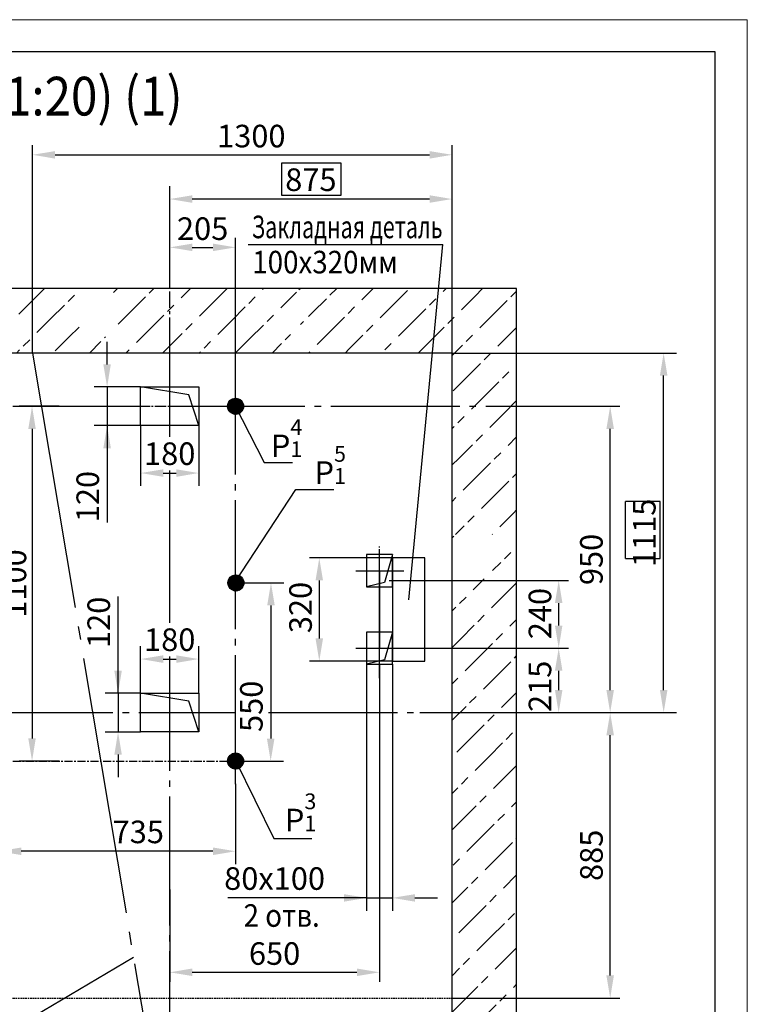
# Model space of a CAD drawing. Units: millimetres. Extents: x 0 to 1188, y 0 to 420.
# Drawn here: x 1075 to 1188, y 267 to 420 of the extents above; entities that cross this region are included whole.
import ezdxf
from ezdxf.enums import TextEntityAlignment as Align

# ---------------------------------------------------------------- set-up
doc = ezdxf.new("R2010")
doc.units = ezdxf.units.MM
for name, pattern in [('AM_ISO08W050', [18, 12, -1.5, 3, -1.5]), ('CENTER', [2, 1.25, -0.25, 0.25, -0.25]), ('CENTER5', [24, 20, -1.5, 1, -1.5]), ('HIDDEN', [0.375, 0.25, -0.125])]:
    doc.linetypes.add(name, pattern=pattern)
for name, color, linetype in [('1', 8, 'Continuous'), ('4', 4, 'CENTER'), ('ось', 4, 'CENTER')]:
    doc.layers.add(name, color=color, linetype=linetype)
doc.layers.add('AM_7', color=4, linetype='AM_ISO08W050', lineweight=25)
doc.layers.add('ЕСКД_ТОНКИЕ ЛИНИИ', color=3, linetype='Continuous', lineweight=18)
doc.styles.add('GOST', font='GOST_A (SAPR LM)_0.ttf')
doc.styles.add('GOSTW', font='GOST_A (SAPR LM)_0.ttf', dxfattribs={"height": 3.5})
doc.dimstyles.new('GOST$0', dxfattribs={"dimtxt": 3.5, "dimasz": 3.5, "dimexe": 2, "dimexo": 0, "dimgap": 1.25, "dimtad": 1, "dimdec": 3, "dimtxsty": 'GOST', "dimcen": 3.5, "dimclrd": 3, "dimclre": 1, "dimclrt": 3, "dimadec": 3, "dimazin": 2, "dimtm": 1e-09, "dimtfac": 1, "dimtdec": 3, "dimtofl": 0, "dimtmove": 0, "dimatfit": 0, "dimfxl": 1, "dimtolj": 1, "dimtzin": 0, "dimarcsym": 0})
doc.dimstyles.new('LIFTMACH$0', dxfattribs={"dimtxt": 3.5, "dimasz": 3.5, "dimexe": 1.5, "dimexo": 0, "dimgap": 0.7, "dimtad": 1, "dimtxsty": 'GOST', "dimcen": 0, "dimclrd": 3, "dimclre": 1, "dimclrt": 3, "dimadec": 0, "dimazin": 0, "dimtfac": 1, "dimtmove": 0, "dimatfit": 3, "dimfxl": 1, "dimarcsym": 0})
doc.dimstyles.new('STANDARD$0', dxfattribs={"dimtxt": 3.5, "dimasz": 3.5, "dimexe": 2, "dimexo": 0, "dimgap": 1.25, "dimtad": 1, "dimdec": 0, "dimlfac": 20, "dimdsep": 46, "dimtxsty": 'GOST', "dimcen": 3.5, "dimclrd": 3, "dimclre": 1, "dimclrt": 3, "dimadec": 0, "dimazin": 0, "dimtfac": 1, "dimtdec": 0, "dimtmove": 0, "dimatfit": 0, "dimfxl": 1, "dimtolj": 1, "dimarcsym": 0})

# ---------------------------------------------------------------- blocks, each defined once
blk = doc.blocks.new('*D265')
at = {"color": 1, "linetype": 'Continuous', "lineweight": -2}
for p, q in [((1098.52, 378.31), (1098.52, 386.2)), ((1108.72, 357.19), (1108.72, 386.2))]:
    blk.add_line(p, q, dxfattribs=at)
at = {"color": 3, "linetype": 'Continuous', "lineweight": -2}
blk.add_line((1102.02, 384.7), (1105.22, 384.7), dxfattribs=at)
at = {"color": 3}
for points in [[(1102.02, 385.28), (1102.02, 384.12), (1098.52, 384.7)], [(1105.22, 384.12), (1105.22, 385.28), (1108.72, 384.7)]]:
    blk.add_solid(points, dxfattribs=at)
at = {"layer": 'Defpoints', "color": 0}
for p in [(1108.72, 384.7), (1098.52, 378.31), (1108.72, 357.19)]:
    blk.add_point(p, dxfattribs=at)
at = {"color": 3, "linetype": 'Continuous', "insert": (1103.62, 387.15), "char_height": 3.5, "attachment_point": 5, "style": 'GOSTW'}
blk.add_mtext('205', dxfattribs=at)
blk = doc.blocks.new('*D266')
at = {"color": 1, "linetype": 'Continuous', "lineweight": -2}
for p, q in [((1131.02, 320.06), (1131.02, 270.8)), ((1098.52, 285.14), (1098.52, 270.8))]:
    blk.add_line(p, q, dxfattribs=at)
at = {"color": 3, "linetype": 'Continuous', "lineweight": -2}
blk.add_line((1102.02, 272.3), (1127.52, 272.3), dxfattribs=at)
at = {"color": 3}
for points in [[(1102.02, 272.89), (1102.02, 271.72), (1098.52, 272.3)], [(1127.52, 271.72), (1127.52, 272.89), (1131.02, 272.3)]]:
    blk.add_solid(points, dxfattribs=at)
at = {"layer": 'Defpoints', "color": 0}
for p in [(1131.02, 320.06), (1098.52, 285.14), (1131.02, 272.3)]:
    blk.add_point(p, dxfattribs=at)
at = {"color": 3, "linetype": 'Continuous', "insert": (1114.77, 274.76), "char_height": 3.5, "attachment_point": 5, "style": 'GOSTW'}
blk.add_mtext('650', dxfattribs=at)
blk = doc.blocks.new('*D267')
at = {"color": 1, "linetype": 'Continuous', "lineweight": -2}
for p, q in [((1132.52, 322.56), (1160.28, 322.56)), ((1152.27, 312.56), (1160.28, 312.56))]:
    blk.add_line(p, q, dxfattribs=at)
at = {"color": 3, "linetype": 'Continuous', "lineweight": -2}
blk.add_line((1158.78, 316.06), (1158.78, 319.06), dxfattribs=at)
at = {"color": 3}
for points in [[(1159.36, 319.06), (1158.2, 319.06), (1158.78, 322.56)], [(1158.2, 316.06), (1159.36, 316.06), (1158.78, 312.56)]]:
    blk.add_solid(points, dxfattribs=at)
at = {"layer": 'Defpoints', "color": 0}
for p in [(1132.52, 322.56), (1158.78, 322.56), (1152.27, 312.56)]:
    blk.add_point(p, dxfattribs=at)
at = {"color": 3, "linetype": 'Continuous', "insert": (1156.33, 316.64), "char_height": 3.5, "attachment_point": 5, "rotation": 90, "style": 'GOSTW'}
blk.add_mtext('215', dxfattribs=at)
blk = doc.blocks.new('*D268')
at = {"color": 1, "linetype": 'Continuous', "lineweight": -2}
for p, q in [((1132.52, 333.06), (1160.28, 333.06)), ((1132.52, 322.56), (1160.28, 322.56))]:
    blk.add_line(p, q, dxfattribs=at)
at = {"color": 3, "linetype": 'Continuous', "lineweight": -2}
blk.add_line((1158.78, 326.06), (1158.78, 329.56), dxfattribs=at)
at = {"color": 3}
for points in [[(1159.36, 329.56), (1158.2, 329.56), (1158.78, 333.06)], [(1158.2, 326.06), (1159.36, 326.06), (1158.78, 322.56)]]:
    blk.add_solid(points, dxfattribs=at)
at = {"layer": 'Defpoints', "color": 0}
for p in [(1132.52, 333.06), (1158.78, 333.06), (1132.52, 322.56)]:
    blk.add_point(p, dxfattribs=at)
at = {"color": 3, "linetype": 'Continuous', "insert": (1156.33, 327.92), "char_height": 3.5, "attachment_point": 5, "rotation": 90, "style": 'GOSTW'}
blk.add_mtext('240', dxfattribs=at)
blk = doc.blocks.new('*D269')
at = {"color": 1, "linetype": 'Continuous', "lineweight": -2}
for p, q in [((1133.02, 336.56), (1120.19, 336.56)), ((1133.02, 320.56), (1120.19, 320.56))]:
    blk.add_line(p, q, dxfattribs=at)
at = {"color": 3, "linetype": 'Continuous', "lineweight": -2}
blk.add_line((1121.69, 333.06), (1121.69, 324.06), dxfattribs=at)
at = {"color": 3}
for points in [[(1122.27, 333.06), (1121.11, 333.06), (1121.69, 336.56)], [(1121.11, 324.06), (1122.27, 324.06), (1121.69, 320.56)]]:
    blk.add_solid(points, dxfattribs=at)
at = {"layer": 'Defpoints', "color": 0}
for p in [(1133.02, 336.56), (1121.69, 320.56), (1133.02, 320.56)]:
    blk.add_point(p, dxfattribs=at)
at = {"color": 3, "linetype": 'Continuous', "insert": (1119.24, 328.86), "char_height": 3.5, "attachment_point": 5, "rotation": 90, "style": 'GOSTW'}
blk.add_mtext('320', dxfattribs=at)
blk = doc.blocks.new('*D275')
at = {"color": 1, "linetype": 'Continuous', "lineweight": -2}
for p, q in [((1137.28, 312.56), (1168.26, 312.56)), ((1142.27, 268.31), (1168.26, 268.31))]:
    blk.add_line(p, q, dxfattribs=at)
at = {"color": 3, "linetype": 'Continuous', "lineweight": -2}
blk.add_line((1166.76, 271.81), (1166.76, 309.06), dxfattribs=at)
at = {"color": 3}
for points in [[(1167.34, 309.06), (1166.17, 309.06), (1166.76, 312.56)], [(1166.17, 271.81), (1167.34, 271.81), (1166.76, 268.31)]]:
    blk.add_solid(points, dxfattribs=at)
at = {"layer": 'Defpoints', "color": 0}
for p in [(1137.28, 312.56), (1166.76, 312.56), (1142.27, 268.31)]:
    blk.add_point(p, dxfattribs=at)
at = {"color": 3, "linetype": 'Continuous', "insert": (1164.31, 290.44), "char_height": 3.5, "attachment_point": 5, "rotation": 90, "style": 'GOSTW'}
blk.add_mtext('885', dxfattribs=at)
blk = doc.blocks.new('*D276')
at = {"color": 1, "linetype": 'Continuous', "lineweight": -2}
for p, q in [((1152.27, 360.06), (1168.26, 360.06)), ((1137.28, 312.56), (1168.26, 312.56))]:
    blk.add_line(p, q, dxfattribs=at)
at = {"color": 3, "linetype": 'Continuous', "lineweight": -2}
blk.add_line((1166.76, 316.06), (1166.76, 356.56), dxfattribs=at)
at = {"color": 3}
for points in [[(1167.34, 356.56), (1166.17, 356.56), (1166.76, 360.06)], [(1166.17, 316.06), (1167.34, 316.06), (1166.76, 312.56)]]:
    blk.add_solid(points, dxfattribs=at)
at = {"layer": 'Defpoints', "color": 0}
for p in [(1152.27, 360.06), (1166.76, 360.06), (1137.28, 312.56)]:
    blk.add_point(p, dxfattribs=at)
at = {"color": 3, "linetype": 'Continuous', "insert": (1164.3, 336.31), "char_height": 3.5, "attachment_point": 5, "rotation": 90, "style": 'GOSTW'}
blk.add_mtext('950', dxfattribs=at)
blk = doc.blocks.new('*D279')
at = {"color": 1, "linetype": 'Continuous', "lineweight": -2}
for p, q in [((1077.27, 368.31), (1077.27, 400.55)), ((1142.27, 368.31), (1142.27, 400.55))]:
    blk.add_line(p, q, dxfattribs=at)
at = {"color": 3, "linetype": 'Continuous', "lineweight": -2}
blk.add_line((1080.77, 399.05), (1138.77, 399.05), dxfattribs=at)
at = {"color": 3}
for points in [[(1080.77, 399.63), (1080.77, 398.46), (1077.27, 399.05)], [(1138.77, 398.46), (1138.77, 399.63), (1142.27, 399.05)]]:
    blk.add_solid(points, dxfattribs=at)
at = {"layer": 'Defpoints', "color": 0}
for p in [(1142.27, 399.05), (1077.27, 368.31), (1142.27, 368.31)]:
    blk.add_point(p, dxfattribs=at)
at = {"color": 3, "linetype": 'Continuous', "insert": (1111.16, 401.5), "char_height": 3.5, "attachment_point": 5, "style": 'GOSTW'}
blk.add_mtext('1300', dxfattribs=at)
blk = doc.blocks.new('*D283')
at = {"color": 1, "linetype": 'Continuous', "lineweight": -2}
for p, q in [((1098.52, 380.33), (1098.52, 394.19)), ((1142.27, 370.33), (1142.27, 394.19))]:
    blk.add_line(p, q, dxfattribs=at)
at = {"color": 3, "linetype": 'Continuous', "lineweight": -2}
blk.add_line((1138.77, 392.19), (1102.02, 392.19), dxfattribs=at)
at = {"color": 3}
for points in [[(1102.02, 392.78), (1102.02, 391.61), (1098.52, 392.19)], [(1138.77, 391.61), (1138.77, 392.78), (1142.27, 392.19)]]:
    blk.add_solid(points, dxfattribs=at)
at = {"layer": 'Defpoints', "color": 0}
for p in [(1098.52, 392.19), (1098.52, 380.33), (1142.27, 370.33)]:
    blk.add_point(p, dxfattribs=at)
at = {"color": 3, "linetype": 'Continuous', "insert": (1120.39, 395.19), "char_height": 3.5, "attachment_point": 5, "style": 'GOST'}
blk.add_mtext('\\A1;\\A1;875', dxfattribs=at)
blk = doc.blocks.new('*D284')
at = {"color": 1, "linetype": 'Continuous', "lineweight": -2}
for p, q in [((1142.27, 368.31), (1177.04, 368.31)), ((1152.27, 312.56), (1177.04, 312.56))]:
    blk.add_line(p, q, dxfattribs=at)
at = {"color": 3, "linetype": 'Continuous', "lineweight": -2}
blk.add_line((1175.04, 316.06), (1175.04, 364.81), dxfattribs=at)
at = {"color": 3}
for points in [[(1175.63, 364.81), (1174.46, 364.81), (1175.04, 368.31)], [(1174.46, 316.06), (1175.63, 316.06), (1175.04, 312.56)]]:
    blk.add_solid(points, dxfattribs=at)
at = {"layer": 'Defpoints', "color": 0}
for p in [(1142.27, 368.31), (1175.04, 368.31), (1152.27, 312.56)]:
    blk.add_point(p, dxfattribs=at)
at = {"color": 3, "linetype": 'Continuous', "insert": (1172.04, 340.44), "char_height": 3.5, "attachment_point": 5, "rotation": 90, "style": 'GOST'}
blk.add_mtext('\\A1;1115', dxfattribs=at)
blk = doc.blocks.new('*D285')
at = {"color": 1, "linetype": 'Continuous', "lineweight": -2}
for p, q in [((1081.37, 360.06), (1075.19, 360.06)), ((1081.37, 305.06), (1075.19, 305.06))]:
    blk.add_line(p, q, dxfattribs=at)
at = {"color": 3, "linetype": 'Continuous', "lineweight": -2}
blk.add_line((1077.19, 356.56), (1077.19, 308.56), dxfattribs=at)
at = {"color": 3}
for points in [[(1077.77, 356.56), (1076.61, 356.56), (1077.19, 360.06)], [(1076.61, 308.56), (1077.77, 308.56), (1077.19, 305.06)]]:
    blk.add_solid(points, dxfattribs=at)
at = {"layer": 'Defpoints', "color": 0}
for p in [(1081.37, 360.06), (1077.19, 305.06), (1081.37, 305.06)]:
    blk.add_point(p, dxfattribs=at)
at = {"color": 3, "linetype": 'Continuous', "insert": (1074.54, 332.59), "char_height": 3.5, "attachment_point": 5, "rotation": 90.0005, "style": 'GOST'}
blk.add_mtext('\\A1;1100', dxfattribs=at)
blk = doc.blocks.new('*D286')
at = {"color": 1, "linetype": 'Continuous', "lineweight": -2}
for p, q in [((1072.02, 301.49), (1072.02, 289.07)), ((1108.72, 301.5), (1108.72, 289.07))]:
    blk.add_line(p, q, dxfattribs=at)
at = {"color": 3, "linetype": 'Continuous', "lineweight": -2}
blk.add_line((1105.22, 291.07), (1075.52, 291.07), dxfattribs=at)
at = {"color": 3}
for points in [[(1075.52, 291.65), (1075.52, 290.48), (1072.02, 291.07)], [(1105.22, 290.48), (1105.22, 291.65), (1108.72, 291.07)]]:
    blk.add_solid(points, dxfattribs=at)
at = {"layer": 'Defpoints', "color": 0}
for p in [(1072.02, 301.49), (1108.72, 301.5), (1072.02, 291.07)]:
    blk.add_point(p, dxfattribs=at)
at = {"color": 3, "linetype": 'Continuous', "insert": (1093.65, 294.07), "char_height": 3.5, "attachment_point": 5, "rotation": 0.0005, "style": 'GOST'}
blk.add_mtext('\\A1;735', dxfattribs=at)
blk = doc.blocks.new('*D287')
at = {"color": 1, "linetype": 'Continuous', "lineweight": -2}
for p, q in [((1108.78, 332.69), (1116.21, 332.67)), ((1108.72, 305.06), (1116.16, 305.05))]:
    blk.add_line(p, q, dxfattribs=at)
at = {"color": 3, "linetype": 'Continuous', "lineweight": -2}
blk.add_line((1114.21, 329.18), (1114.17, 308.55), dxfattribs=at)
at = {"color": 3}
for points in [[(1114.79, 329.18), (1113.62, 329.18), (1114.21, 332.68)], [(1113.58, 308.55), (1114.75, 308.55), (1114.16, 305.05)]]:
    blk.add_solid(points, dxfattribs=at)
at = {"layer": 'Defpoints', "color": 0}
for p in [(1108.78, 332.69), (1108.72, 305.06), (1114.16, 305.05)]:
    blk.add_point(p, dxfattribs=at)
at = {"color": 3, "linetype": 'Continuous', "insert": (1111.17, 313.54), "char_height": 3.5, "attachment_point": 5, "rotation": 89.8851, "style": 'GOST'}
blk.add_mtext('\\A1;\\A1;550', dxfattribs=at)
blk = doc.blocks.new('*D290')
at = {"color": 1, "linetype": 'Continuous', "lineweight": -2}
for p, q in [((1094.02, 357.06), (1094.02, 347.71)), ((1103.02, 357.06), (1103.02, 347.71))]:
    blk.add_line(p, q, dxfattribs=at)
at = {"color": 3, "linetype": 'Continuous', "lineweight": -2}
blk.add_line((1097.52, 349.71), (1099.52, 349.71), dxfattribs=at)
at = {"color": 3}
for points in [[(1097.52, 350.29), (1097.52, 349.12), (1094.02, 349.71)], [(1099.52, 349.12), (1099.52, 350.29), (1103.02, 349.71)]]:
    blk.add_solid(points, dxfattribs=at)
at = {"layer": 'Defpoints', "color": 0}
for p in [(1094.02, 357.06), (1103.02, 357.06), (1103.02, 349.71)]:
    blk.add_point(p, dxfattribs=at)
at = {"color": 3, "linetype": 'Continuous', "insert": (1098.52, 352.71), "char_height": 3.5, "attachment_point": 5, "style": 'GOST'}
blk.add_mtext('\\A1;180', dxfattribs=at)
blk = doc.blocks.new('*D291')
at = {"color": 3, "linetype": 'Continuous', "lineweight": -2}
for p, q in [((1088.82, 366.56), (1088.82, 370.06)), ((1088.82, 363.06), (1088.82, 357.06)), ((1088.82, 357.06), (1088.82, 342.06)), ((1088.82, 353.56), (1088.82, 350.06))]:
    blk.add_line(p, q, dxfattribs=at)
at = {"color": 1, "linetype": 'Continuous', "lineweight": -2}
for p, q in [((1094.02, 363.06), (1086.82, 363.06)), ((1094.02, 357.06), (1086.82, 357.06))]:
    blk.add_line(p, q, dxfattribs=at)
at = {"color": 3}
for points in [[(1088.24, 366.56), (1089.4, 366.56), (1088.82, 363.06)], [(1089.4, 353.56), (1088.24, 353.56), (1088.82, 357.06)]]:
    blk.add_solid(points, dxfattribs=at)
at = {"layer": 'Defpoints', "color": 0}
for p in [(1094.02, 363.06), (1088.82, 357.06), (1094.02, 357.06)]:
    blk.add_point(p, dxfattribs=at)
at = {"color": 3, "linetype": 'Continuous', "insert": (1085.82, 346.06), "char_height": 3.5, "attachment_point": 5, "rotation": 90, "style": 'GOST'}
blk.add_mtext('\\A1;120', dxfattribs=at)
blk = doc.blocks.new('*D292')
at = {"color": 3, "linetype": 'Continuous', "lineweight": -2}
for p, q in [((1090.52, 315.56), (1090.52, 330.57)), ((1090.52, 319.06), (1090.52, 322.56)), ((1090.52, 315.56), (1090.52, 309.56)), ((1090.52, 306.06), (1090.52, 302.56))]:
    blk.add_line(p, q, dxfattribs=at)
at = {"color": 1, "linetype": 'Continuous', "lineweight": -2}
for p, q in [((1094.02, 315.56), (1088.52, 315.56)), ((1094.02, 309.56), (1088.52, 309.56))]:
    blk.add_line(p, q, dxfattribs=at)
at = {"color": 3}
for points in [[(1089.94, 319.06), (1091.1, 319.06), (1090.52, 315.56)], [(1091.1, 306.06), (1089.94, 306.06), (1090.52, 309.56)]]:
    blk.add_solid(points, dxfattribs=at)
at = {"layer": 'Defpoints', "color": 0}
for p in [(1094.02, 315.56), (1090.52, 309.56), (1094.02, 309.56)]:
    blk.add_point(p, dxfattribs=at)
at = {"color": 3, "linetype": 'Continuous', "insert": (1087.52, 326.56), "char_height": 3.5, "attachment_point": 5, "rotation": 90, "style": 'GOST'}
blk.add_mtext('\\A1;120', dxfattribs=at)
blk = doc.blocks.new('*D293')
at = {"color": 1, "linetype": 'Continuous', "lineweight": -2}
for p, q in [((1094.02, 315.56), (1094.02, 322.87)), ((1103.02, 315.56), (1103.02, 322.87))]:
    blk.add_line(p, q, dxfattribs=at)
at = {"color": 3, "linetype": 'Continuous', "lineweight": -2}
blk.add_line((1097.52, 320.87), (1099.52, 320.87), dxfattribs=at)
at = {"color": 3}
for points in [[(1097.52, 321.45), (1097.52, 320.28), (1094.02, 320.87)], [(1099.52, 320.28), (1099.52, 321.45), (1103.02, 320.87)]]:
    blk.add_solid(points, dxfattribs=at)
at = {"layer": 'Defpoints', "color": 0}
for p in [(1103.02, 320.87), (1094.02, 315.56), (1103.02, 315.56)]:
    blk.add_point(p, dxfattribs=at)
at = {"color": 3, "linetype": 'Continuous', "insert": (1098.52, 323.87), "char_height": 3.5, "attachment_point": 5, "style": 'GOST'}
blk.add_mtext('\\A1;180', dxfattribs=at)
blk = doc.blocks.new('*D294')
at = {"color": 1, "lineweight": -2}
for p, q in [((1129.02, 320.06), (1129.02, 281.84)), ((1133.02, 320.06), (1133.02, 281.84))]:
    blk.add_line(p, q, dxfattribs=at)
at = {"color": 3, "lineweight": -2}
for p, q in [((1129.02, 283.84), (1107.51, 283.84)), ((1125.52, 283.84), (1122.02, 283.84)), ((1129.02, 283.84), (1133.02, 283.84)), ((1136.52, 283.84), (1140.02, 283.84))]:
    blk.add_line(p, q, dxfattribs=at)
at = {"color": 3}
for points in [[(1125.52, 283.25), (1125.52, 284.42), (1129.02, 283.84)], [(1136.52, 284.42), (1136.52, 283.25), (1133.02, 283.84)]]:
    blk.add_solid(points, dxfattribs=at)
at = {"layer": 'Defpoints', "color": 0}
for p in [(1129.02, 320.06), (1133.02, 320.06), (1133.02, 283.84)]:
    blk.add_point(p, dxfattribs=at)
at = {"color": 3, "linetype": 'Continuous', "insert": (1114.77, 286.84), "char_height": 3.5, "attachment_point": 5, "style": 'GOST'}
blk.add_mtext('\\A1;{\\A1;{{\\l}}80{{\\L}}}x100', dxfattribs=at)
blk = doc.blocks.new('a2_2')
for p, q in [((589, 415), (20, 415)), ((589, 5), (589, 415))]:
    blk.add_line(p, q)
at = {"layer": 'ЕСКД_ТОНКИЕ ЛИНИИ', "color": 1}
for p, q in [((594, 420), (0, 420)), ((594, 0), (594, 420))]:
    blk.add_line(p, q, dxfattribs=at)
at = {"color": 3, "linetype": 'Continuous', "style": 'GOST'}
for tag, height, rotation, width, p, p2 in [('НОМЕР(ВЕРХНИЙ)', 7, 180, 1.127755, (88, 411.5), (22, 411.5)), ('PODP_F', 2.5, 90, 1.184143, (16, 53), (16, 64)), ('PODP_D', 2.5, 90, 1.161942, (19.5, 53), (19.5, 64)), ('FAM_OTD', 3.5, 90, 1.314539, (18.25, 30.96), (18.25, 52)), ('N_OTD', 3.5, 90, 2.09028, (18.25, 6), (18.25, 29)), ('N_izvech', 3.5, 0.0416, 1.399015, (422, 10.75), (443, 10.77)), ('PODP_izm', 3.5, 359.9588, 0.787642, (445, 10.75), (458, 10.74))]:
    blk.add_attdef(tag, text='', height=height, rotation=rotation, dxfattribs=dict(at, width=width)).set_placement(p, p2, align=Align.FIT)
for tag, height, p in [('НОМЕР(НИЖНИЙ)', 7, (524, 12.5)), ('ЛИСТ', 3.5, (584, 9))]:
    blk.add_attdef(tag, text='', height=height, dxfattribs=at).set_placement(p, align=Align.MIDDLE_CENTER)
for tag, width, p, p2 in [('N_izm', 0.512616, (405, 10.75), (410, 10.75)), ('T_izm', 0.820186, (412, 10.75), (420, 10.75)), ('D_izm', 0.820186, (460, 10.75), (468, 10.75))]:
    blk.add_attdef(tag, text='', height=3.5, dxfattribs=dict(at, width=width)).set_placement(p, p2, align=Align.FIT)
blk.add_attdef('ID_DOC', text='', height=3.5, dxfattribs=at).set_placement((403.97, 4.34), align=Align.TOP_LEFT)

msp = doc.modelspace()

# ---------------------------------------------------------------- hatches: boundary and pattern name
h = msp.add_hatch()
h.set_pattern_fill('BETON', color=1, scale=4, style=0)
h.set_pattern_definition([(45, (896.3677, 54.1444), (-2.828427, 2.828427), [3, 3, -0.8, 1.4, -0.8, -0.8])])
h.paths.add_polyline_path([(1084.2192246, 368.3124652), (1084.2192246, 378.3124652), (999.7692246, 378.3124652), (999.7692246, 193.3124652), (1005.5822927, 193.3124652), (1013.591753, 203.3124652), (1009.7692246, 203.3124652), (1009.7692246, 368.3124652)])
h.paths.add_polyline_path([(1098.5192246, 368.3124652), (1098.5192246, 378.3124652), (1084.2192246, 378.3124652), (1084.2192246, 368.3124652)])
h.paths.add_polyline_path([(1142.2692246, 368.3124652), (1142.2692246, 359.8124652), (1152.2692246, 359.8124652), (1152.2692246, 378.3124652), (1098.5192246, 378.3124652), (1098.5192246, 368.3124652)])
h.paths.add_polyline_path([(1152.2692246, 359.8124652), (1142.2692246, 359.8124652), (1142.2692246, 312.3124652), (1152.2692246, 312.3124652)])
h.paths.add_polyline_path([(1142.2692246, 312.3124652), (1142.2692246, 311.4196694), (1152.2692246, 306.06809), (1152.2692246, 312.3124652)])
h.paths.add_polyline_path([(1142.2692246, 311.4196694), (1142.2692246, 295.298928), (1152.2692246, 288.5035145), (1152.2692246, 306.06809)])
h.paths.add_polyline_path([(1152.2692246, 288.5035145), (1142.2692246, 295.298928), (1142.2692246, 203.3124652), (1059.7692246, 203.3124652), (1059.7692246, 193.3124652), (1152.2692246, 193.3124652)])
edge = h.paths.add_edge_path(flags=17)
edge.add_line((1005.5822927, 193.3124652), (1019.7692246, 193.3124652))
edge.add_line((1019.7692246, 193.3124652), (1019.7692246, 201.3538824))
edge.add_arc((1020.4941609, 202.3331742), 1.2184192, 126.51133486, 233.488714461, ccw=False)
edge.add_line((1019.7692237, 203.3124654), (1015.0422829, 203.3124652))
edge.add_line((1015.0422829, 203.3124652), (1013.591753, 203.3124652))
edge.add_line((1013.591753, 203.3124652), (1005.5822927, 193.3124652))
h.paths.add_polyline_path([(1066.1119003, 372.163656), (1067.6119003, 372.163656), (1067.6119003, 375.3779417), (1066.1119003, 375.3779417)], flags=16)
h.paths.add_polyline_path([(1066.1119003, 375.239901), (1067.6119003, 375.239901), (1067.6119003, 378.4541867), (1066.1119003, 378.4541867)])
h.paths.add_polyline_path([(1064.0160776, 373.0664899), (1067.0160776, 373.0664899), (1067.0160776, 377.5664899), (1064.0160776, 377.5664899)], flags=16)
h.paths.add_polyline_path([(1084.4671296, 370.8124652), (1084.4671296, 377.6886557), (1090.4671296, 377.6886557), (1090.4671296, 370.8124652)], flags=16)
h.paths.add_polyline_path([(1118.7992003, 370.761686), (1120.2992003, 370.761686), (1120.2992003, 373.9759717), (1118.7992003, 373.9759717)], flags=16)
h.paths.add_polyline_path([(1118.1756823, 374.928353), (1120.3185394, 374.928353), (1120.3185394, 378.1426387), (1118.1756823, 378.1426387)], flags=16)
h.paths.add_polyline_path([(1116.2451336, 371.1883249), (1119.2451336, 371.1883249), (1119.2451336, 375.6883249), (1116.2451336, 375.6883249)], flags=16)
h.paths.add_polyline_path([(1142.5420756, 333.3124652), (1142.5420756, 340.1886557), (1148.5420756, 340.1886557), (1148.5420756, 333.3124652)], flags=16)
h = msp.add_hatch()
h.set_pattern_fill('ANSI37', color=256, scale=0.705362, angle=287.171030055, style=0)
h.set_pattern_definition([(332.17103, (761.04914, 812.256075), (0.041160879, 0.077972966), []), (62.17103, (761.04914, 812.256075), (-0.077972966, 0.041160879), [])])
h.paths.add_polyline_path([(1108.7192354, 358.8259367), (1108.7192253, 360.0625487), (1107.4826128, 360.0625386, 0.4142136852)])
h.paths.add_polyline_path([(1108.7192253, 360.0625487), (1108.7192152, 361.2991607, 0.0750613079), (1108.354146, 361.2440421, 0.3289256127), (1107.4826128, 360.0625386)])
h.paths.add_polyline_path([(1109.9558368, 360.0625588, 0.4142134395), (1108.7192152, 361.2991607), (1108.7192253, 360.0625487)])
h.paths.add_polyline_path([(1109.9558368, 360.0625588), (1108.7192253, 360.0625487), (1108.7192354, 358.8259367, 0.075061097), (1109.0843036, 358.8810552, 0.3289256127)])
h = msp.add_hatch()
h.set_pattern_fill('ANSI37', color=256, scale=0.705362, angle=287.171030055, style=0)
h.set_pattern_definition([(332.17103, (761.10498, 784.88318), (0.041160879, 0.077972966), []), (62.17103, (761.10498, 784.88318), (-0.077972966, 0.041160879), [])])
h.paths.add_polyline_path([(1108.7750753, 331.4530415), (1108.7750652, 332.6896535), (1107.5384527, 332.6896434, 0.4142136852)])
h.paths.add_polyline_path([(1108.7750652, 332.6896535), (1108.7750551, 333.9262655, 0.0750613079), (1108.4099859, 333.871147, 0.3289256127), (1107.5384527, 332.6896434)])
h.paths.add_polyline_path([(1110.0116767, 332.6896636, 0.4142134395), (1108.7750551, 333.9262655), (1108.7750652, 332.6896535)])
h.paths.add_polyline_path([(1110.0116767, 332.6896636), (1108.7750652, 332.6896535), (1108.7750753, 331.4530415, 0.075061097), (1109.1401435, 331.5081601, 0.3289256127)])
h = msp.add_hatch()
h.set_pattern_fill('ANSI37', color=256, scale=0.705362, angle=287.171030055, style=0)
h.set_pattern_definition([(332.17103, (761.04959, 757.256075), (0.041160879, 0.077972966), []), (62.17103, (761.04959, 757.256075), (-0.077972966, 0.041160879), [])])
h.paths.add_polyline_path([(1108.7196853, 303.8259367), (1108.7196752, 305.0625487), (1107.4830627, 305.0625386, 0.4142136852)])
h.paths.add_polyline_path([(1108.7196752, 305.0625487), (1108.7196651, 306.2991607, 0.0750613079), (1108.3545959, 306.2440421, 0.3289256127), (1107.4830627, 305.0625386)])
h.paths.add_polyline_path([(1109.9562867, 305.0625588, 0.4142134395), (1108.7196651, 306.2991607), (1108.7196752, 305.0625487)])
h.paths.add_polyline_path([(1109.9562867, 305.0625588), (1108.7196752, 305.0625487), (1108.7196853, 303.8259367, 0.075061097), (1109.0847535, 303.8810552, 0.3289256127)])

# ---------------------------------------------------------------- linework, layer by layer
at = {"color": 3, "linetype": 'Continuous'}
for p, q in [((1115.814591, 397.7618952), (1115.814591, 392.7846336)), ((1125.0976352, 397.7618952), (1115.814591, 397.7618952)), ((1125.0976352, 392.7846336), (1125.0976352, 397.7618952)), ((1115.814591, 392.7846336), (1125.0976352, 392.7846336)), ((1174.5116395, 345.2766666), (1169.1076558, 345.2766666)), ((1169.1076558, 336.4770884), (1169.1076558, 345.2766666)), ((1174.5116395, 336.4770884), (1174.5116395, 345.2766666)), ((1169.1076558, 336.4770884), (1174.5116395, 336.4770884))]:
    msp.add_line(p, q, dxfattribs=at)
at = {"color": 3}
for p, q in [((1110.6540779, 385.1656194), (1140.8569759, 385.1656194)), ((1135.5793898, 330.072907), (1140.8569759, 385.1656194)), ((1108.5852086, 360.2315405), (1113.1780786, 351.3695317, -301.3924535)), ((1113.1780786, 351.3695317, -301.3924535), (1117.5602946, 351.3695317, -301.3924535)), ((1108.5852086, 332.7315405), (1118.0581249, 347.1340947, -193.5047105)), ((1118.0581249, 347.1340947, -193.5047105), (1123.9603409, 347.1340947, -193.5047105)), ((1108.7692227, 305.0613334), (1114.6507337, 293.0301474)), ((1114.6507337, 293.0301474), (1120.5529497, 293.0301474))]:
    msp.add_line(p, q, dxfattribs=at)
for p, q in [((1152.2692246, 378.3124652), (999.7692246, 378.3124652)), ((1152.2692246, 193.3124652), (1152.2692246, 378.3124652)), ((1142.2692246, 368.3124652), (1009.7692246, 368.3124652)), ((1142.2692246, 203.3124652), (1142.2692246, 368.3124652)), ((1094.019179, 363.0624284), (1103.0192199, 363.0625021)), ((1094.019228, 357.0624284), (1094.019179, 363.0624284)), ((1103.0192, 363.0625021), (1103.0192491, 357.0625021)), ((1103.019228, 357.0625021), (1094.019228, 357.0624284)), ((1094.019179, 315.5624284), (1103.0192199, 315.5625021)), ((1094.019228, 309.5624284), (1094.019179, 315.5624284)), ((1103.0192, 315.5625021), (1103.0192491, 309.5625021)), ((1103.019228, 309.5625021), (1094.019228, 309.5624284))]:
    msp.add_line(p, q)
at = {"color": 2, "linetype": 'CENTER5', "ltscale": 2}
msp.add_line((1077.2692246, 368.3124652), (1104.7967666, 203.3124652), dxfattribs=at)
at = {"color": 4, "linetype": 'CENTER5'}
for p, q in [((1108.7197044, 301.4951788), (1108.7191864, 364.8190442)), ((1051.4692246, 360.0624652), (1154.6692246, 360.0624652)), ((1098.5192246, 326.4950936), (1098.5192246, 350.0800187)), ((1098.5192246, 255.5624652), (1098.5192246, 321.2425781)), ((1021.7160374, 312.5624652), (1108.7196139, 312.5624652)), ((1113.7985071, 312.5624652), (1152.2692246, 312.5624652))]:
    msp.add_line(p, q, dxfattribs=at)
at = {"color": 3, "linetype": 'HIDDEN'}
msp.add_line((1054.7692246, 268.3124652), (1142.2692246, 268.3124652), dxfattribs=at)
for points in [[(1133.0192246, 337.0624652), (1129.0192246, 337.0624652), (1129.0192246, 332.0624652), (1133.0192246, 332.0624652), (1133.0192246, 337.0624652)], [(1133.0192246, 336.5624652), (1133.0192246, 320.5624652), (1138.0192246, 320.5624652), (1138.0192246, 336.5624652), (1133.0192246, 336.5624652)], [(1133.0192246, 325.0624652), (1129.0192246, 325.0624652), (1129.0192246, 320.0624652), (1133.0192246, 320.0624652), (1133.0192246, 325.0624652)]]:
    msp.add_lwpolyline(points)
at = {"color": 1}
for points in [[(1133.0192246, 337.0624652), (1131.8090712, 332.7563027), (1129.0192246, 332.0624652)], [(1133.0192246, 325.0624652), (1131.8090712, 320.7563027), (1129.0192246, 320.0624652)]]:
    msp.add_lwpolyline(points, dxfattribs=at)
at = {"color": 4}
for points in [[(1131.0192246, 320.0624652), (1131.0192246, 337.0624652)], [(1127.3696237, 334.5624652), (1134.7682375, 334.5624652)], [(1127.3696237, 322.5624652), (1134.7682375, 322.5624652)]]:
    msp.add_lwpolyline(points, dxfattribs=at)
for centre in [(1108.7192248, 360.0625487), (1108.7750647, 332.6896535), (1108.7196747, 305.0625487)]:
    msp.add_circle(centre, 1.236612)
at = {"layer": '1', "color": 1}
for p, q in [((1101.4782271, 361.8514622), (1094.019179, 363.0624284)), ((1103.019228, 357.0625021), (1101.4782271, 361.8514622)), ((1101.4782271, 314.3514622), (1094.019179, 315.5624284)), ((1103.019228, 309.5625021), (1101.4782271, 314.3514622))]:
    msp.add_line(p, q, dxfattribs=at)
at = {"layer": '1', "color": 3}
msp.add_line((1092.905652, 274.5877687), (1070.1611677, 261.1443902), dxfattribs=at)
at = {"layer": '1', "const_width": 1}
for points in [[(1108.2692242, 360.1874652, 1), (1109.2692242, 360.1874652, 1)], [(1108.2692242, 305.1874635, 1), (1109.2692242, 305.1874635, 1)]]:
    msp.add_lwpolyline(points, format="xyb", close=True, dxfattribs=at)
at = {"layer": '4', "ltscale": 2}
for p, q in [((1098.5192246, 355.3325342), (1098.5192246, 381.6989963)), ((1098.5192246, 340.4950936), (1098.5192246, 350.0800187)), ((1098.5192246, 344.347609), (1098.5192246, 350.0800187))]:
    msp.add_line(p, q, dxfattribs=at)
at = {"layer": '4', "color": 4}
for p, q in [((1072.2224194, 360.0622501), (1112.2692253, 360.0625777)), ((1072.2228693, 305.0622501), (1112.2696752, 305.0625777))]:
    msp.add_line(p, q, dxfattribs=at)
at = {"layer": '4'}
for p, q in [((1131.0192246, 318.6461912), (1131.0192246, 338.3197902)), ((1131.0192246, 317.8872192), (1131.0192246, 337.5608182))]:
    msp.add_line(p, q, dxfattribs=at)
at = {"layer": 'AM_7'}
for p, q in [((1098.5192246, 355.3325342), (1098.5192246, 373.2456865)), ((1098.5192246, 340.4950936), (1098.5192246, 350.0800187)), ((1098.5192246, 344.347609), (1098.5192246, 350.0800187))]:
    msp.add_line(p, q, dxfattribs=at)
at = {"layer": 'ось', "color": 4, "linetype": 'CENTER5'}
msp.add_line((1131.0192246, 334.4524932), (1131.0192246, 322.6634652), dxfattribs=at)

# ---------------------------------------------------------------- block references
msp.add_blockref('a2_2', (594, 0))

# ---------------------------------------------------------------- texts
at = {"color": 3}
for s, width, p in [('Закладная деталь', 0.7, (1111.2263423, 386.1192431)), ('100х320мм', 0.9, (1111.3151092, 380.6630516))]:
    msp.add_text(s, height=3.5, dxfattribs=dict(at, width=width)).set_placement(p)
at = {"color": 3, "linetype": 'Continuous', "style": 'GOST', "width": 0.9}
msp.add_text('2 отв.', height=3.5, dxfattribs=at).set_placement((1109.9692246, 279.3576983, 1130.1062397))
at = {"color": 3, "char_height": 3.5, "attachment_point": 1, "style": 'GOST'}
for s, insert in [('Р{\\H0.7x;\\S4^ 1;}', (1114.1903951, 358.0571644)), ('Р\\H0.7x;\\S5^ 1;', (1120.9520528, 353.9118801, 184.2133572)), ('Р{\\H0.7x;\\S3^ 1;}', (1116.359962, 300.0355462))]:
    msp.add_mtext(s, dxfattribs=dict(at, insert=insert))
at = {"layer": '1', "color": 3, "width": 0.9}
msp.add_text('В-В (1:20) (1)', height=6, dxfattribs=at).set_placement((1056.6201843, 405.1450662))

# ---------------------------------------------------------------- dimensions: what is measured, and where the dimension line sits
at = {"color": 7, "linetype": 'Continuous'}
for base, p1, p2, dimstyle, override, picture, middle in [((1142.2692246, 399.0462561), (1077.2692246, 368.3124652), (1142.2692246, 368.3124652), 'LIFTMACH$0', {"dimlfac": 20, "dimtxsty": 'GOSTW', "dimarcsym": 1}, '*D279', (1111.1581959, 399.0462561)), ((1103.0192491, 349.7050187, -193.5047105), (1094.019228, 357.0624284), (1103.0192491, 357.0625021), 'GOST$0', {"dimlfac": 20}, '*D290', (1098.5192246, 349.7050187, -193.5047105)), ((1103.0192, 320.8675781, -193.5047105), (1094.0196166, 315.5624284), (1103.0192, 315.5625021), 'GOST$0', {"dimdec": 0, "dimlfac": 20}, '*D293', (1098.5192246, 320.8675781, -193.5047105))]:
    dim = msp.add_linear_dim(base=base, p1=p1, p2=p2, dimstyle=dimstyle, override=override, dxfattribs=at)
    dim.commit()
    dim.dimension.update_dxf_attribs({"geometry": picture, "text_midpoint": middle, "dimtype": 160})
dim = msp.add_linear_dim(base=(1098.5192246, 392.1932995), p1=(1142.2692246, 370.3321758), p2=(1098.5192246, 380.3321758), text='\\A1;<>', dimstyle='GOST$0', override={"dimdec": 0, "dimlfac": 20, "dimtfill": 0, "dimtfillclr": 0}, dxfattribs=at)
dim.commit()
dim.dimension.update_dxf_attribs({"geometry": '*D283', "text_midpoint": (1120.3942246, 395.1949401)})
dim = msp.add_linear_dim(base=(1108.7175082, 384.6989963), p1=(1098.5192246, 378.3124652), p2=(1108.7175082, 357.1895575), text='205', dimstyle='LIFTMACH$0', override={"dimlfac": 20, "dimtxsty": 'GOSTW', "dimarcsym": 1}, dxfattribs=at)
dim.commit()
dim.dimension.update_dxf_attribs({"geometry": '*D265', "text_midpoint": (1103.6183664, 384.6989963), "dimtype": 160})
for base, p1, p2, angle, dimstyle, override, picture, middle, dimtype in [((1088.819228, 357.0624284, -193.5047105), (1094.019179, 363.0624284), (1094.019228, 357.0624284), 90, 'GOST$0', {"dimlfac": 20, "dimtofl": 1}, '*D291', (1088.819228, 346.0605614, -193.5047105), 160), ((1077.191664, 305.0622908), (1081.3656477, 360.0623249), (1081.3660976, 305.0623249), 270.000468703, 'GOST$0', {"dimgap": 0.9, "dimdec": 0, "dimlfac": 20}, '*D285', (1077.1914388, 332.5876454), 161), ((1121.6899546, 320.5624652), (1133.0192246, 336.5624652), (1133.0192246, 320.5624652), 90, 'LIFTMACH$0', {"dimlfac": 20, "dimtxsty": 'GOSTW', "dimarcsym": 1}, '*D269', (1121.6899546, 328.8573022), 160), ((1090.519228, 309.5624284, -193.5047105), (1094.019179, 315.5624284), (1094.019228, 309.5624284), 90, 'GOST$0', {"dimlfac": 20, "dimtofl": 1}, '*D292', (1090.519228, 326.5642955, -193.5047105), 160), ((1166.757048, 312.5624652), (1142.2692246, 268.3124652), (1137.2815406, 312.5624652), 90, 'LIFTMACH$0', {"dimlfac": 20, "dimtxsty": 'GOSTW', "dimarcsym": 1}, '*D275', (1166.757048, 290.4374652), 160)]:
    dim = msp.add_linear_dim(base=base, p1=p1, p2=p2, angle=angle, dimstyle=dimstyle, override=override, dxfattribs=at)
    dim.commit()
    dim.dimension.update_dxf_attribs({"geometry": picture, "text_midpoint": middle, "dimtype": dimtype})
for base, p1, p2, dimstyle, override, picture, middle in [((1175.0448714, 368.3124652), (1152.2692246, 312.5624652), (1142.2692246, 368.3124652), 'GOST$0', {"dimdec": 0, "dimlfac": 20}, '*D284', (1172.0432309, 340.4374652)), ((1166.757048, 360.0624652), (1137.2815406, 312.5624652), (1152.2692246, 360.0624652), 'LIFTMACH$0', {"dimlfac": 20, "dimtxsty": 'GOSTW', "dimarcsym": 1}, '*D276', (1164.3041497, 336.3124652))]:
    dim = msp.add_linear_dim(base=base, p1=p1, p2=p2, angle=90, dimstyle=dimstyle, override=override, dxfattribs=at)
    dim.commit()
    dim.dimension.update_dxf_attribs({"geometry": picture, "text_midpoint": middle})
for base, p1, p2, angle, text, dimstyle, override, picture, middle, dimtype in [((1158.7815406, 333.0624652), (1132.5192246, 322.5624652), (1132.5192246, 333.0624652), 90, '240', 'LIFTMACH$0', {"dimlfac": 20, "dimtxsty": 'GOSTW', "dimarcsym": 1}, '*D268', (1158.7815406, 327.9157294), 160), ((1114.1584493, 305.0516444), (1108.7750647, 332.6896535), (1108.7196747, 305.0625487), 269.885126966, '\\A1;550', 'GOST$0', {"dimdec": 0, "dimlfac": 20, "dimtfill": 0, "dimtfillclr": 0}, '*D287', (1114.1754497, 313.5310262), 161), ((1158.7815406, 322.5624652), (1152.2692246, 312.5624652), (1132.5192246, 322.5624652), 90, '215', 'LIFTMACH$0', {"dimlfac": 20, "dimtxsty": 'GOSTW', "dimarcsym": 1}, '*D267', (1158.7815406, 316.6376293), 160), ((1072.0197859, 291.0673908), (1108.7197044, 301.4951788), (1072.0197006, 301.4948786), 180.000468703, '735', 'GOST$0', {"dimdec": 0, "dimlfac": 20}, '*D286', (1093.6473988, 291.0675678), 161)]:
    dim = msp.add_linear_dim(base=base, p1=p1, p2=p2, angle=angle, text=text, dimstyle=dimstyle, override=override, dxfattribs=at)
    dim.commit()
    dim.dimension.update_dxf_attribs({"geometry": picture, "text_midpoint": middle, "dimtype": dimtype})
dim = msp.add_linear_dim(base=(1131.0192246, 272.3026673), p1=(1098.5192246, 285.1405832), p2=(1131.0192246, 320.0624652), dimstyle='LIFTMACH$0', override={"dimlfac": 20, "dimtxsty": 'GOSTW', "dimarcsym": 1}, dxfattribs=at)
dim.commit()
dim.dimension.update_dxf_attribs({"geometry": '*D266', "text_midpoint": (1114.7692246, 274.7551828)})
dim = msp.add_linear_dim(base=(1133.0192246, 283.8353945), p1=(1129.0192246, 320.0624652), p2=(1133.0192246, 320.0624652), text='{\\A1;{{\\l}}80{{\\L}}}x100', dimstyle='STANDARD$0', override={"dimtfill": 0, "dimtfillclr": 0, "dimarcsym": 1})
dim.commit()
dim.dimension.update_dxf_attribs({"geometry": '*D294', "text_midpoint": (1114.7651584, 283.8353945), "dimtype": 160})

doc.saveas('drawing.dxf')
